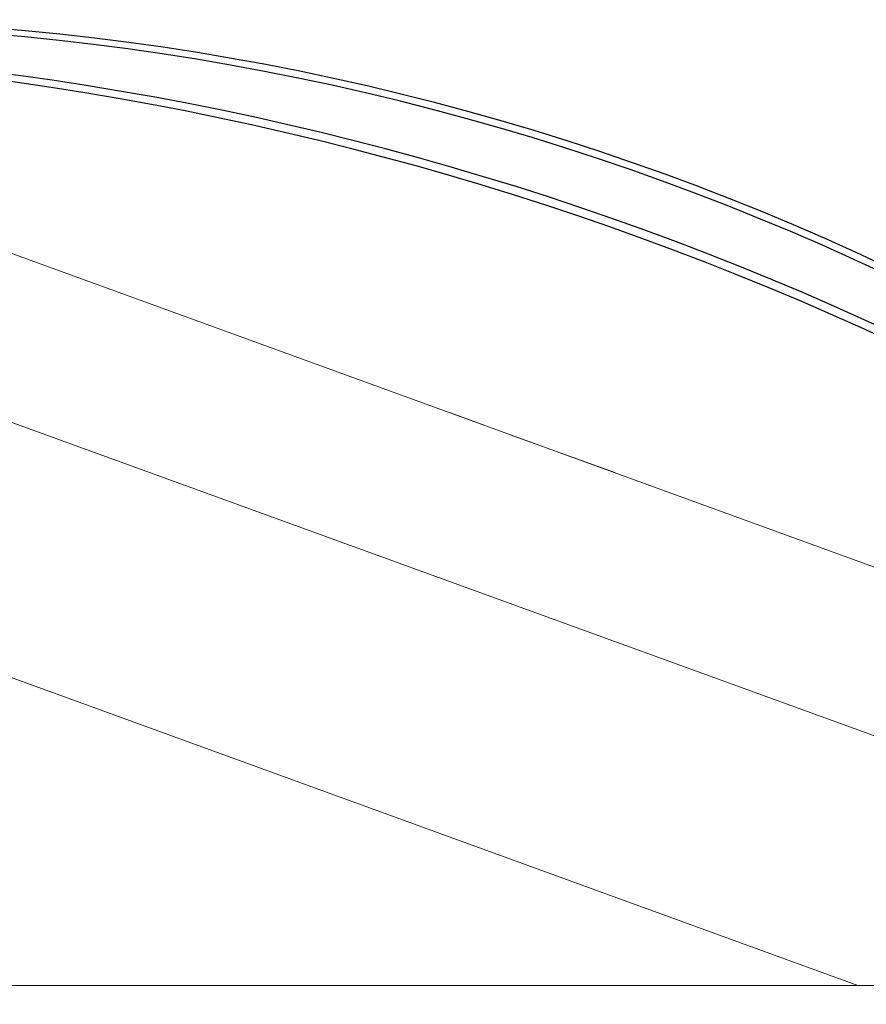
# Model space of a CAD drawing. Units: millimetres. Extents: x -1 to 248, y -1 to 272.
# Drawn here: x 49 to 92, y 221 to 271 of the extents above; entities that cross this region are included whole.
import ezdxf

# ---------------------------------------------------------------- set-up
doc = ezdxf.new("R2010")
doc.units = ezdxf.units.MM

msp = doc.modelspace()

# ---------------------------------------------------------------- linework, layer by layer
at = {"color": 7, "linetype": 'Continuous', "lineweight": 15}
for p, q in [((16.245, 270.821), (136.541, 227.085)), ((132.03, 228.726), (20.756, 269.181)), ((39.074, 254.009), (129.296, 221.207)), ((72.445, 250.388), (70.754, 251.003)), ((79.024, 247.997), (73.761, 249.91)), ((82.032, 246.903), (80.34, 247.518)), ((32.65, 243.475), (91.28, 222.159)), ((116.54, 222.159), (30.216, 222.159))]:
    msp.add_line(p, q, dxfattribs=at)
for centre, radius, start, end in [((37.379, 141.495), 129.321, 45.17564, 94.86517), ((36.737, 139.729), 130.83, 45.53287, 94.50794), ((28.289, 116.495), 152.923, 49.39938, 90.64142), ((27.02, 113.005), 156.197, 49.88442, 90.15638)]:
    msp.add_arc(centre, radius, start, end)

doc.saveas('drawing.dxf')
